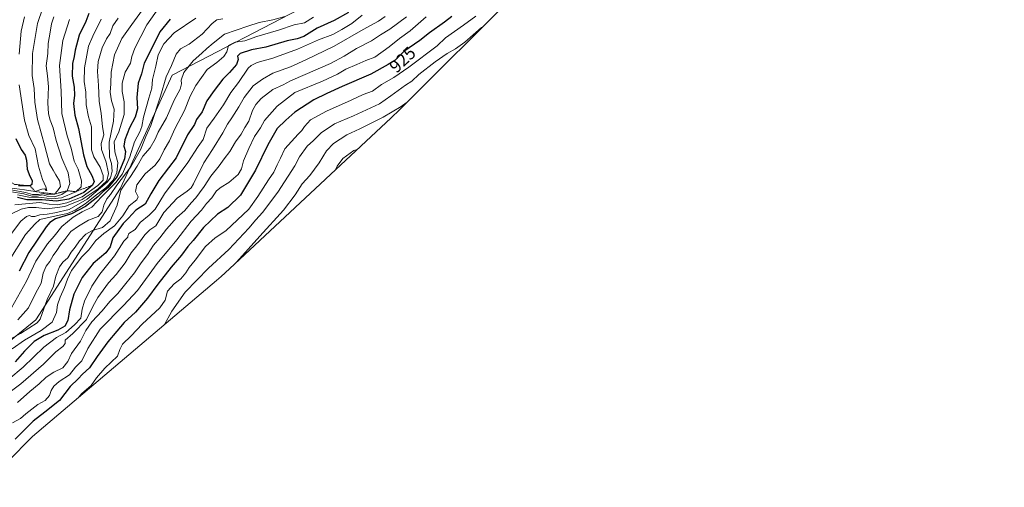
# Model space of a CAD drawing. Units: metres. Extents: x 658827 to 660780, y 4722574 to 4723358.
# Drawn here: x 659904 to 660459, y 4722678 to 4722941 of the extents above; entities that cross this region are included whole.
import ezdxf
from ezdxf.enums import TextEntityAlignment as Align

# ---------------------------------------------------------------- set-up
doc = ezdxf.new("R2010")
doc.units = ezdxf.units.M
doc.header["$MEASUREMENT"] = 0
doc.linetypes.add('TRAZOS', pattern=[0.75, 0.5, -0.25])
for name, color, linetype, lineweight in [('Arbolado forestal CxS', 92, 'Continuous', 0), ('Curva de nivel maestra', 36, 'Continuous', 30), ('Curva de nivel normal', 36, 'Continuous', 0), ('Escarpado lineal', 39, 'TRAZOS', 0), ('Rótulo de curva de nivel directora', 19, 'Continuous', 0)]:
    doc.layers.add(name, color=color, linetype=linetype, lineweight=lineweight)
doc.styles.add('Arial', font='txt', dxfattribs={"height": 0.2})

# ---------------------------------------------------------------- blocks, each defined once
blk = doc.blocks.new('*U151')
at = {"layer": 'Arbolado forestal CxS', "color": 92, "linetype": 'Continuous', "lineweight": 0}
blk.add_polyline3d([(659885.84, 4722947.21, 1035.86), (659976.78, 4723032.2, 1029.36), (660043.75, 4723099.09, 1028.15), (660075.56, 4723130.21, 1007.53), (660114.33, 4723168.61, 987.81), (660130.45, 4723184.11, 980.07), (660130.46, 4723184.12, 980.07), (660139.94, 4723193.23, 976.06), (660114.39, 4723126.97, 990.77), (660056.19, 4723055.53, 1030.85), (660072.06, 4723029.07, 1018.48), (660098.52, 4723023.78, 1003.77), (660103.81, 4722984.09, 972.62), (660066.77, 4722949.7, 957.62), (659990.04, 4722910.01, 961.34), (659960.94, 4722846.51, 958.72), (659913.31, 4722772.42, 959.19), (659841.87, 4722714.22, 953.26)], dxfattribs=at)

msp = doc.modelspace()

# ---------------------------------------------------------------- linework, layer by layer
at = {"layer": 'Arbolado forestal CxS', "color": 92, "linetype": 'Continuous', "lineweight": 0}
for points in [[(659841.8727, 4722714.2157, 953.2601), (659913.3103, 4722772.4241, 959.1884), (659960.9353, 4722846.5075, 958.7208), (659990.0397, 4722910.0077, 961.3377), (660066.7689, 4722949.6953, 957.623), (660103.8107, 4722984.0911, 972.6193), (660098.5189, 4723023.7787, 1003.7697), (660072.0607, 4723029.0705, 1018.4784), (660056.1855, 4723055.5289, 1030.8512), (660114.3941, 4723126.9665, 990.7721), (660139.9375, 4723193.2275, 976.0589), (660152.0479, 4723207.9971, 982.2276), (660166.4183, 4723227.5469, 997.264), (660167.7683, 4723229.5169, 998.4868), (660197.2387, 4723272.5157, 1031.6438), (660241.3943, 4723240.7375, 1037.9727), (660278.4361, 4723227.5083, 1037.086), (660355.1653, 4723224.8625, 1041.0737), (660397.4987, 4723222.2167, 1048.9501), (660500.9407, 4723212.0275, 1061.4128)], [(660139.9375, 4723193.2275, 976.0589), (660114.3941, 4723126.9665, 990.7721), (660056.1855, 4723055.5289, 1030.8512), (660072.0607, 4723029.0705, 1018.4784), (660098.5189, 4723023.7787, 1003.7697), (660103.8107, 4722984.0911, 972.6193), (660066.7689, 4722949.6953, 957.623), (659990.0397, 4722910.0077, 961.3377), (659960.9353, 4722846.5075, 958.7208), (659913.3103, 4722772.4241, 959.1884), (659841.8727, 4722714.2157, 953.2601)], [(660139.9375, 4723193.2275, 976.0589), (660114.3941, 4723126.9665, 990.7721), (660056.1855, 4723055.5289, 1030.8512), (660072.0607, 4723029.0705, 1018.4784), (660098.5189, 4723023.7787, 1003.7697), (660103.8107, 4722984.0911, 972.6193), (660066.7689, 4722949.6953, 957.623), (659990.0397, 4722910.0077, 961.3377), (659960.9353, 4722846.5075, 958.7208), (659913.3103, 4722772.4241, 959.1884), (659841.8727, 4722714.2157, 953.2601)], [(660184.2951, 4722956.7533, 916.796), (660118.0875, 4722890.6147, 907.0342), (660113.3085, 4722885.9969, 906.2234), (660022.3785, 4722801.0069, 908.2897), (660017.6793, 4722796.7521, 908.6469), (660015.0407, 4722794.4785, 908.7577), (659911.5403, 4722706.8521, 918.2338), (659883.0695, 4722678.2081, 916.1578)], [(659883.0695, 4722678.2081, 916.1578), (659911.5403, 4722706.8521, 918.2338), (660015.0407, 4722794.4785, 908.7577), (660017.6793, 4722796.7521, 908.6469), (660022.3785, 4722801.0069, 908.2897), (660113.3085, 4722885.9969, 906.2234), (660118.0875, 4722890.6147, 907.0342), (660184.2951, 4722956.7533, 916.796)]]:
    msp.add_polyline3d(points, dxfattribs=at)
at = {"layer": 'Curva de nivel maestra', "color": 36, "linetype": 'Continuous', "lineweight": 30}
for points in [[(660089.33, 4722945.32, 950), (660081.31, 4722940.83, 950), (660071.67, 4722936.42, 950), (660064.14, 4722931.82, 950), (660060.43, 4722930.4, 950), (660054.75, 4722929.37, 950), (660042.8, 4722925.75, 950), (660034.83, 4722924.28, 950), (660028.45, 4722922.14, 950), (660026.89, 4722920.7, 950), (660027.24, 4722918.93, 950), (660026.38, 4722916.1, 950), (660022.38, 4722911.49, 950), (660018.67, 4722907.85, 950), (660013.8, 4722901.38, 950), (660009.64, 4722895.67, 950), (660006.9, 4722889.5, 950), (660003.87, 4722885.15, 950), (660002.61, 4722882.27, 950), (659998.78, 4722876.46, 950), (659992.28, 4722863.52, 950), (659988.1, 4722857.85, 950), (659982.62, 4722850.86, 950), (659978.02, 4722843.19, 950), (659974.84, 4722837.52, 950), (659969.64, 4722834.17, 950), (659965.49, 4722829.52, 950), (659962.57, 4722826.53, 950), (659956.67, 4722818.53, 950), (659955.17, 4722813.53, 950), (659952.77, 4722810.12, 950), (659945.71, 4722804.14, 950), (659939.4, 4722796.14, 950), (659934.69, 4722786.91, 950), (659932.32, 4722778.1, 950), (659931.45, 4722771.94, 950), (659929.77, 4722768.93, 950), (659925.83, 4722766.62, 950), (659918.08, 4722763.58, 950), (659912.4, 4722760.29, 950), (659907.07, 4722754.86, 950), (659901.66, 4722748.78, 950)], [(660147.52, 4722943.05, 925), (660143.43, 4722939.92, 925), (660135, 4722933.76, 925), (660129.6, 4722929.52, 925), (660120.56, 4722923.39, 925), (660115.48, 4722918.36, 925), (660111.68, 4722915.96, 925), (660101.94, 4722910.52, 925), (660085.7, 4722903.65, 925), (660077.24, 4722899.7, 925), (660069.9, 4722896.07, 925), (660059.1, 4722889.24, 925), (660054.04, 4722884.77, 925), (660049.19, 4722880, 925), (660043.86, 4722870.78, 925), (660037.03, 4722856.67, 925), (660028.48, 4722842.52, 925), (660021.39, 4722835.53, 925), (660015.68, 4722831.76, 925), (660007.78, 4722824.28, 925), (660001.91, 4722816.98, 925), (659998.99, 4722813.64, 925), (659995.4, 4722808.76, 925), (659989.57, 4722801.99, 925), (659981.98, 4722792.39, 925), (659976.27, 4722784.52, 925), (659969.38, 4722776.63, 925), (659963.09, 4722770.91, 925), (659958.94, 4722765.95, 925), (659953.85, 4722760.12, 925), (659947.82, 4722751.81, 925), (659943.62, 4722745.4, 925), (659939.67, 4722741.85, 925), (659937.23, 4722739.27, 925), (659932.75, 4722734.86, 925), (659926.74, 4722727.09, 925), (659918.49, 4722720.46, 925), (659911.9, 4722715.36, 925), (659901.66, 4722705.29, 925)], [(659943.18, 4722944.81, 1000), (659941.56, 4722940.13, 1000), (659937.81, 4722932.52, 1000), (659935.46, 4722924.18, 1000), (659934.99, 4722920.61, 1000), (659934, 4722916.6, 1000), (659933.82, 4722909.42, 1000), (659935, 4722903.21, 1000), (659935.06, 4722898.82, 1000), (659934.55, 4722894.18, 1000), (659935.34, 4722887.52, 1000), (659937.39, 4722880.08, 1000), (659940.18, 4722865.14, 1000), (659942.06, 4722858.68, 1000), (659944.92, 4722853.54, 1000), (659946.12, 4722850.27, 1000), (659945.29, 4722848.22, 1000), (659940.37, 4722844.07, 1000), (659931.91, 4722840.32, 1000), (659924.91, 4722839.08, 1000), (659916.91, 4722839.83, 1000), (659908.24, 4722839.86, 1000), (659903.08, 4722841.26, 1000)], [(659988.92, 4722941.61, 975), (659983.15, 4722934.39, 975), (659979.33, 4722926.7, 975), (659974.4, 4722916.71, 975), (659972.87, 4722910.85, 975), (659970.98, 4722905.48, 975), (659970.2, 4722897.39, 975), (659970.63, 4722891.06, 975), (659969.31, 4722886.48, 975), (659966.15, 4722880.49, 975), (659963.47, 4722873.62, 975), (659962.9, 4722870.03, 975), (659963.88, 4722867.07, 975), (659963.29, 4722862.99, 975), (659959.05, 4722852.94, 975), (659953.91, 4722846.72, 975), (659951.24, 4722844.53, 975), (659948.24, 4722841.53, 975), (659941.4, 4722836.1, 975), (659933.48, 4722831.98, 975), (659924.4, 4722829.17, 975), (659921.21, 4722827.25, 975), (659919.23, 4722824.78, 975), (659909.34, 4722810.34, 975), (659903.98, 4722799.86, 975)], [(659902.07, 4722874.48, 1025), (659905.13, 4722868.18, 1025), (659907.41, 4722864.98, 1025), (659908.16, 4722862.18, 1025), (659908.49, 4722857.18, 1025), (659910.03, 4722853.26, 1025), (659911.34, 4722850.78, 1025), (659911.1, 4722848.55, 1025), (659910.11, 4722847.69, 1025), (659903.61, 4722847.76, 1025)]]:
    msp.add_polyline3d(points, dxfattribs=at)
at = {"layer": 'Curva de nivel normal', "color": 36, "linetype": 'Continuous', "lineweight": 0}
for points in [[(660109.98, 4722942.98, 940), (660106.28, 4722940.36, 940), (660097.66, 4722935.72, 940), (660081.25, 4722926.32, 940), (660065.34, 4722918.64, 940), (660056.68, 4722914.74, 940), (660046.68, 4722911.22, 940), (660040.97, 4722907.73, 940), (660035.64, 4722903.97, 940), (660030.54, 4722897.52, 940), (660027.58, 4722892.23, 940), (660023.69, 4722886.03, 940), (660021.18, 4722882.56, 940), (660018.53, 4722877.52, 940), (660012.72, 4722868.18, 940), (660007.9, 4722860.79, 940), (660002.12, 4722848.92, 940), (660000.81, 4722846.61, 940), (659998.57, 4722844.83, 940), (659992.89, 4722840.87, 940), (659985.39, 4722832.86, 940), (659980.93, 4722825.29, 940), (659977.57, 4722822.95, 940), (659974.66, 4722820.24, 940), (659970.23, 4722813.95, 940), (659967.11, 4722810.17, 940), (659963.57, 4722804.52, 940), (659958.49, 4722797.82, 940), (659954.35, 4722793.16, 940), (659948.3, 4722785.01, 940), (659945.46, 4722779.99, 940), (659941.84, 4722772.68, 940), (659934.17, 4722764.79, 940), (659929.92, 4722761.01, 940), (659929.79, 4722759.01, 940), (659928.64, 4722757.45, 940), (659924.64, 4722754.34, 940), (659917.73, 4722747.49, 940), (659904.97, 4722736.38, 940), (659897.45, 4722730.86, 940)], [(660097.05, 4722943.7, 945), (660091.15, 4722939.05, 945), (660085.63, 4722935.8, 945), (660080.56, 4722932.98, 945), (660072.56, 4722929.92, 945), (660060.6, 4722924.7, 945), (660046.7, 4722919.53, 945), (660037.93, 4722917.1, 945), (660034.49, 4722915.56, 945), (660032.9, 4722913.96, 945), (660027.53, 4722905.95, 945), (660023.04, 4722900.28, 945), (660018.92, 4722893.29, 945), (660013.82, 4722885.86, 945), (660009.67, 4722880.25, 945), (660007.48, 4722873.85, 945), (660004.74, 4722869.96, 945), (659998.85, 4722860.89, 945), (659985.77, 4722843.2, 945), (659980.48, 4722834.69, 945), (659977.21, 4722831.22, 945), (659972.13, 4722827.19, 945), (659969.3, 4722823.25, 945), (659965.62, 4722821.03, 945), (659965.12, 4722819.53, 945), (659965.09, 4722818.86, 945), (659962.86, 4722816.69, 945), (659957.66, 4722808.4, 945), (659949.38, 4722798.12, 945), (659944.85, 4722791.38, 945), (659940.79, 4722782.99, 945), (659939.46, 4722778.33, 945), (659938.68, 4722773.36, 945), (659935.08, 4722769.52, 945), (659930.15, 4722765.36, 945), (659924.9, 4722762.49, 945), (659917.87, 4722756.97, 945), (659906.28, 4722745.81, 945), (659898.16, 4722739.11, 945)], [(659982.68, 4722947.85, 980), (659975.75, 4722938.3, 980), (659969.1, 4722925.28, 980), (659967.34, 4722920.52, 980), (659966.62, 4722916.74, 980), (659963.64, 4722911.76, 980), (659961.86, 4722905.47, 980), (659961.89, 4722900.78, 980), (659963.12, 4722894.96, 980), (659963.1, 4722887.86, 980), (659960.04, 4722878.18, 980), (659957.5, 4722872.55, 980), (659957.82, 4722867, 980), (659959.54, 4722860.89, 980), (659958.99, 4722855.18, 980), (659956.61, 4722850.85, 980), (659952.73, 4722846.73, 980), (659946.84, 4722842.22, 980), (659941.14, 4722837.63, 980), (659935.57, 4722834.08, 980), (659931.24, 4722832.26, 980), (659926.57, 4722831.34, 980), (659915.57, 4722828.8, 980), (659912.79, 4722826.15, 980), (659907.45, 4722820.49, 980), (659898.27, 4722805.81, 980)], [(660053.57, 4722943.08, 960), (660046.74, 4722941.09, 960), (660039.12, 4722939.63, 960), (660032.7, 4722937.61, 960), (660019.57, 4722933.15, 960), (660013.24, 4722928.1, 960), (660009.57, 4722925.07, 960), (660006.72, 4722922.32, 960), (660001.92, 4722918.12, 960), (659996.66, 4722911.52, 960), (659995.12, 4722907.24, 960), (659995.43, 4722905.09, 960), (659994.67, 4722902.24, 960), (659991.15, 4722895.96, 960), (659986.87, 4722885.95, 960), (659982.19, 4722877.93, 960), (659980.56, 4722874.08, 960), (659977.64, 4722869.16, 960), (659973.63, 4722864.52, 960), (659970.39, 4722858.85, 960), (659966.73, 4722853.06, 960), (659963.47, 4722848.63, 960), (659961.29, 4722845.26, 960), (659959.09, 4722836.85, 960), (659955.29, 4722828.17, 960), (659950.82, 4722824.4, 960), (659945.26, 4722822.74, 960), (659941.43, 4722820.53, 960), (659937.94, 4722816.86, 960), (659935.52, 4722813.19, 960), (659933.24, 4722810.53, 960), (659931.28, 4722807.19, 960), (659928.58, 4722804.86, 960), (659926.6, 4722802.19, 960), (659924.7, 4722797.02, 960), (659923.37, 4722791.28, 960), (659919.7, 4722783.9, 960), (659915.81, 4722772.83, 960), (659914.09, 4722770.74, 960), (659904.71, 4722764.8, 960), (659898.91, 4722761.48, 960)], [(659973.38, 4722946.85, 985), (659967.47, 4722938.52, 985), (659961.82, 4722930.65, 985), (659957.61, 4722921.4, 985), (659955.69, 4722911.65, 985), (659955.52, 4722905.15, 985), (659955.28, 4722900.48, 985), (659955.98, 4722895.58, 985), (659957.4, 4722891, 985), (659957.15, 4722884.09, 985), (659954.6, 4722872.28, 985), (659954.84, 4722863.93, 985), (659955.88, 4722860.4, 985), (659956.34, 4722856.06, 985), (659955.38, 4722852.31, 985), (659953.52, 4722849.79, 985), (659942.16, 4722840.2, 985), (659932.16, 4722834.5, 985), (659924.06, 4722832.68, 985), (659919.77, 4722831.85, 985), (659915.62, 4722831.41, 985), (659912.8, 4722830.55, 985), (659910.98, 4722830.6, 985), (659909.71, 4722831.16, 985), (659908.07, 4722830.62, 985), (659904.98, 4722827.86, 985), (659899.12, 4722820.19, 985)], [(659917.27, 4722947.95, 1015), (659914.31, 4722939.18, 1015), (659911.53, 4722922.18, 1015), (659911.33, 4722909.85, 1015), (659912.41, 4722902.52, 1015), (659912.71, 4722894.85, 1015), (659914.23, 4722885.16, 1015), (659918.5, 4722870.1, 1015), (659921.14, 4722860.15, 1015), (659923.04, 4722856.67, 1015), (659924.61, 4722853.89, 1015), (659926.67, 4722850.62, 1015), (659927.21, 4722847.5, 1015), (659925.5, 4722844.98, 1015), (659923.85, 4722843.12, 1015), (659920.75, 4722842.72, 1015), (659917.48, 4722843.52, 1015), (659914.87, 4722842.96, 1015), (659911.44, 4722842.83, 1015), (659907.47, 4722844.03, 1015), (659899.52, 4722845.47, 1015)], [(660122.01, 4722942.85, 935), (660112.57, 4722935.85, 935), (660107.31, 4722932.64, 935), (660102.24, 4722929.37, 935), (660093.82, 4722924.94, 935), (660086.84, 4722920.76, 935), (660079.23, 4722916.6, 935), (660065.02, 4722910.38, 935), (660056.74, 4722906.86, 935), (660052.64, 4722904.6, 935), (660046.72, 4722902.02, 935), (660040.18, 4722896.9, 935), (660037.27, 4722893.62, 935), (660035.39, 4722890.08, 935), (660033.22, 4722884.23, 935), (660031.04, 4722880.61, 935), (660029.03, 4722876.85, 935), (660025.82, 4722872.52, 935), (660022.48, 4722867.18, 935), (660019.36, 4722862.95, 935), (660016.6, 4722858.96, 935), (660011.89, 4722853.14, 935), (660008.15, 4722847.4, 935), (660005.42, 4722843.85, 935), (660003.38, 4722841.02, 935), (660000.8, 4722838.28, 935), (659997.2, 4722833.87, 935), (659992.7, 4722829.95, 935), (659986.84, 4722823.45, 935), (659983.12, 4722818.55, 935), (659979.65, 4722814.45, 935), (659976.12, 4722809.19, 935), (659972.65, 4722804.52, 935), (659968.88, 4722798.83, 935), (659963.93, 4722792.85, 935), (659959.57, 4722787.19, 935), (659955.09, 4722782.67, 935), (659950.69, 4722777.45, 935), (659944.94, 4722771.32, 935), (659941.42, 4722766.41, 935), (659938.41, 4722760.42, 935), (659933.34, 4722753.51, 935), (659931.36, 4722748.92, 935), (659928.64, 4722745.48, 935), (659923.57, 4722743, 935), (659919.24, 4722740.2, 935), (659915.14, 4722736.39, 935), (659910, 4722732.09, 935), (659902.96, 4722725.86, 935)], [(660161.02, 4722943.24, 920), (660154.1, 4722938.2, 920), (660144, 4722931.05, 920), (660139.23, 4722926.44, 920), (660123.3, 4722914.55, 920), (660114.89, 4722908.68, 920), (660107.86, 4722904.78, 920), (660102.89, 4722901.12, 920), (660097.56, 4722899.13, 920), (660090.9, 4722895.91, 920), (660076.9, 4722889.81, 920), (660068.05, 4722884.98, 920), (660064.54, 4722881.2, 920), (660063.15, 4722878.92, 920), (660061, 4722876.81, 920), (660053.45, 4722868.52, 920), (660051.12, 4722863.38, 920), (660049.22, 4722859.66, 920), (660047.24, 4722855.41, 920), (660044.29, 4722851.2, 920), (660038.37, 4722841.74, 920), (660033.31, 4722834.73, 920), (660020.29, 4722822.46, 920), (660014.27, 4722818.54, 920), (660008.94, 4722813.66, 920), (660003.08, 4722805.97, 920), (659999.58, 4722801.84, 920), (659997.78, 4722798.78, 920), (659995.04, 4722795.54, 920), (659991.15, 4722792.61, 920), (659987.48, 4722788.53, 920), (659986.24, 4722783.53, 920), (659983.24, 4722779.19, 920), (659973.18, 4722769.95, 920), (659966.97, 4722763.47, 920), (659962.08, 4722758.74, 920), (659960.59, 4722755.75, 920), (659959.41, 4722751.88, 920), (659952.24, 4722745.15, 920), (659947.57, 4722739.83, 920), (659944.46, 4722735.44, 920), (659939.28, 4722730.97, 920), (659937.2353, 4722728.6062, 920)], [(659899.57, 4722844.45, 1010), (659906.57, 4722843.19, 1010), (659911.08, 4722841.98, 1010), (659914.27, 4722842.06, 1010), (659917.08, 4722842.7, 1010), (659919.65, 4722842.06, 1010), (659923.7, 4722841.68, 1010), (659927.98, 4722842.9, 1010), (659931.03, 4722845.05, 1010), (659932.55, 4722849.16, 1010), (659931.52, 4722855.18, 1010), (659927.94, 4722863.37, 1010), (659924.78, 4722873.3, 1010), (659923.2, 4722880.48, 1010), (659921.39, 4722884.67, 1010), (659920.42, 4722888.36, 1010), (659920.17, 4722894.45, 1010), (659920.47, 4722903.41, 1010), (659920, 4722909.71, 1010), (659919.21, 4722915.34, 1010), (659920.08, 4722922.28, 1010), (659920.26, 4722927.9, 1010), (659921.5, 4722934.28, 1010), (659922.26, 4722938.91, 1010), (659923.48, 4722942.76, 1010)], [(660003.35, 4722942.15, 970), (659991.18, 4722933.9, 970), (659985.32, 4722927.72, 970), (659982.21, 4722921.46, 970), (659980.85, 4722915.06, 970), (659978.99, 4722907.59, 970), (659978.58, 4722902.65, 970), (659976.88, 4722897.12, 970), (659973.98, 4722886.5, 970), (659973.1, 4722881.14, 970), (659971.98, 4722878.17, 970), (659968.97, 4722872.52, 970), (659966.32, 4722864.18, 970), (659962.1, 4722854.52, 970), (659958.48, 4722849.58, 970), (659950.56, 4722841.76, 970), (659944.96, 4722835.75, 970), (659939.52, 4722833.12, 970), (659934.42, 4722830.25, 970), (659928.06, 4722824.86, 970), (659923.64, 4722819.53, 970), (659919.92, 4722815.19, 970), (659913.36, 4722805.34, 970), (659908.12, 4722794.13, 970), (659899.57, 4722779.18, 970)], [(660069.67, 4722942.62, 955), (660064.6, 4722939.48, 955), (660058.82, 4722938.34, 955), (660050.01, 4722935.26, 955), (660037.68, 4722931.7, 955), (660031.01, 4722929.32, 955), (660025.56, 4722928.64, 955), (660021.85, 4722926.68, 955), (660020.8, 4722923.22, 955), (660019.26, 4722920.52, 955), (660015.2, 4722917.18, 955), (660009.81, 4722913.18, 955), (660003.33, 4722904.18, 955), (660000.25, 4722898.18, 955), (659997.04, 4722890.18, 955), (659991.68, 4722879.85, 955), (659988.64, 4722873.06, 955), (659985.52, 4722867.94, 955), (659983.24, 4722862.88, 955), (659980.51, 4722859.42, 955), (659974.97, 4722854.46, 955), (659970.15, 4722848.3, 955), (659969.53, 4722844.6, 955), (659971.04, 4722841.58, 955), (659970.28, 4722839.94, 955), (659965.83, 4722836.5, 955), (659962.38, 4722830.87, 955), (659957.56, 4722825.19, 955), (659951.62, 4722820.99, 955), (659947.22, 4722817.1, 955), (659943.24, 4722811.76, 955), (659939.33, 4722807.84, 955), (659933.48, 4722800.19, 955), (659931.1, 4722795.19, 955), (659929.53, 4722790.53, 955), (659926.98, 4722785.19, 955), (659925.64, 4722780.86, 955), (659924.97, 4722776.53, 955), (659922.63, 4722771.16, 955), (659916.44, 4722766.38, 955), (659906.97, 4722760.97, 955), (659899.97, 4722756.1, 955)], [(659900.1, 4722832.22, 990), (659905.04, 4722834.7, 990), (659909.24, 4722835.6, 990), (659913.51, 4722835.53, 990), (659919.79, 4722834.89, 990), (659929.7, 4722836.1, 990), (659939.37, 4722840.02, 990), (659948.37, 4722846.02, 990), (659953.31, 4722850.68, 990), (659954.32, 4722854.77, 990), (659953.03, 4722861.16, 990), (659950.38, 4722868.19, 990), (659950.21, 4722871.6, 990), (659951.64, 4722876.43, 990), (659950.91, 4722881.18, 990), (659950.05, 4722888.43, 990), (659948.97, 4722895.46, 990), (659948.69, 4722904.3, 990), (659948.06, 4722912.13, 990), (659948.46, 4722917.76, 990), (659950.69, 4722925.5, 990), (659953.14, 4722930.43, 990), (659955.15, 4722933.4, 990), (659956.79, 4722937.74, 990), (659959.79, 4722942.17, 990)], [(660133.05, 4722942.78, 930), (660124, 4722935.06, 930), (660117.99, 4722930.66, 930), (660112.34, 4722925.94, 930), (660104.24, 4722920.09, 930), (660099.09, 4722918.23, 930), (660093.99, 4722916, 930), (660087.94, 4722913.41, 930), (660083.18, 4722910.61, 930), (660074.78, 4722906.67, 930), (660059.23, 4722900.27, 930), (660049.2, 4722892.52, 930), (660042.14, 4722884.52, 930), (660039.81, 4722880.34, 930), (660036.43, 4722875.47, 930), (660033.31, 4722868.73, 930), (660030.21, 4722861.78, 930), (660029.2, 4722857.36, 930), (660027.21, 4722854.21, 930), (660022.05, 4722849.57, 930), (660017.66, 4722847.11, 930), (660015.1, 4722844.9, 930), (660012.37, 4722841.1, 930), (660009.44, 4722837.77, 930), (660006.54, 4722834.16, 930), (660000.77, 4722827.96, 930), (659992.64, 4722817.45, 930), (659981.71, 4722804.01, 930), (659970.54, 4722788.86, 930), (659962.76, 4722780.46, 930), (659949.56, 4722767.13, 930), (659942.69, 4722756.19, 930), (659939.18, 4722749.39, 930), (659935.63, 4722745.74, 930), (659932.32, 4722741.47, 930), (659926.57, 4722737.65, 930), (659923.41, 4722735.13, 930), (659921.91, 4722732.74, 930), (659921, 4722729.85, 930), (659918.69, 4722727.02, 930), (659914.41, 4722724.86, 930), (659907.72, 4722719.58, 930), (659904.71, 4722716.84, 930), (659900.13, 4722714.55, 930)], [(659901.57, 4722837.12, 995), (659915.57, 4722838.46, 995), (659920.92, 4722837.44, 995), (659925.46, 4722837.13, 995), (659930.85, 4722838.14, 995), (659939.49, 4722841.68, 995), (659948.34, 4722847.9, 995), (659951.2, 4722851.06, 995), (659951.28, 4722853.56, 995), (659949.63, 4722858.23, 995), (659946, 4722864.02, 995), (659944.67, 4722868.06, 995), (659944.61, 4722875.33, 995), (659944.67, 4722880.94, 995), (659942.94, 4722886.55, 995), (659941.78, 4722893.27, 995), (659941.58, 4722900.39, 995), (659940.6, 4722906.52, 995), (659940.83, 4722914.13, 995), (659943.02, 4722926.3, 995), (659945.4, 4722931.88, 995), (659950.06, 4722941.47, 995)], [(659903.11, 4722842.8, 1005), (659909.33, 4722841.33, 1005), (659916.72, 4722841.22, 1005), (659922.34, 4722840.41, 1005), (659927.71, 4722841, 1005), (659935.82, 4722844.46, 1005), (659938.95, 4722847.2, 1005), (659939.05, 4722850.66, 1005), (659937.12, 4722857.17, 1005), (659934.91, 4722861.61, 1005), (659933.23, 4722868.94, 1005), (659931.02, 4722875.97, 1005), (659928.04, 4722888.51, 1005), (659927.64, 4722901.01, 1005), (659926.63, 4722915.43, 1005), (659928.48, 4722929.51, 1005), (659932.38, 4722941.31, 1005)], [(660018.58, 4722941.78, 965), (660015.33, 4722941.19, 965), (660012.59, 4722939.16, 965), (660006.97, 4722933.04, 965), (659999.76, 4722927.4, 965), (659994.84, 4722924.82, 965), (659992.41, 4722921.85, 965), (659989.8, 4722915.52, 965), (659986.74, 4722909.18, 965), (659983.53, 4722898.18, 965), (659978.14, 4722881.73, 965), (659975.29, 4722875.6, 965), (659972.21, 4722867.97, 965), (659966.8, 4722858.41, 965), (659958.99, 4722848.14, 965), (659955.33, 4722842.98, 965), (659953.28, 4722840.4, 965), (659951.66, 4722836.84, 965), (659950.61, 4722833.12, 965), (659948.44, 4722830.57, 965), (659943.05, 4722828.44, 965), (659937.46, 4722825.12, 965), (659933.03, 4722822.18, 965), (659929.71, 4722817.52, 965), (659927.29, 4722814.56, 965), (659925.21, 4722811.41, 965), (659923.14, 4722808.58, 965), (659921.31, 4722805.18, 965), (659919.26, 4722802.52, 965), (659917.5, 4722798.74, 965), (659916.29, 4722793.12, 965), (659913.17, 4722787.26, 965), (659909.24, 4722779.23, 965), (659903.22, 4722772.46, 965)], [(659907.02, 4722942.81, 1020), (659905.09, 4722934.81, 1020), (659903.96, 4722921.9, 1020)], [(660164.62, 4722937.1, 915), (660164.24, 4722936.85, 915), (660154.88, 4722928.61, 915), (660149.5, 4722924.87, 915), (660144.9, 4722922.22, 915), (660138.23, 4722917.55, 915), (660128.9, 4722910.45, 915), (660124.98, 4722906.73, 915), (660121.5, 4722904.46, 915), (660113.15, 4722898.48, 915), (660106.82, 4722893.82, 915), (660092.26, 4722887.18, 915), (660081.49, 4722882.66, 915), (660073.95, 4722877.54, 915), (660069.63, 4722873.26, 915), (660066, 4722870.01, 915), (660061.76, 4722864.14, 915), (660059.14, 4722859.01, 915), (660049.57, 4722844.19, 915), (660041.01, 4722832.86, 915), (660037.14, 4722828.74, 915), (660033.19, 4722823.99, 915), (660021.96, 4722811.89, 915), (660010.54, 4722801.48, 915), (659997.41, 4722787.89, 915), (659989.92, 4722777.33, 915), (659985.51, 4722769.48, 915)], [(659904.02, 4722904.59, 1020), (659907.03, 4722884.79, 1020), (659909.46, 4722876.02, 1020), (659912.91, 4722868.52, 1020), (659914.85, 4722858.83, 1020), (659917.02, 4722851.43, 1020), (659919.06, 4722847.19, 1020), (659919.56, 4722845.19, 1020), (659919.14, 4722845.09, 1020), (659918.49, 4722846.04, 1020), (659916.81, 4722845.9, 1020), (659913.02, 4722844.58, 1020), (659907.01, 4722845.47, 1020), (659898.58, 4722846.75, 1020)], [(660121.8816, 4722894.4049, 910), (660119.06, 4722892.36, 910), (660108.96, 4722886.43, 910), (660095.76, 4722879.92, 910), (660088.41, 4722876.47, 910), (660080.92, 4722871.51, 910), (660076.98, 4722867.54, 910), (660072.86, 4722860.77, 910), (660067.57, 4722853.63, 910), (660063.32, 4722848.95, 910), (660059.35, 4722842.63, 910), (660052.74, 4722834.01, 910), (660039.42, 4722819.45, 910), (660026.39, 4722804.76, 910)], [(660094.28, 4722868.22, 905), (660092.34, 4722867.61, 905), (660086.17, 4722863.12, 905), (660083, 4722858.85, 905), (660081.8347, 4722856.5791, 905)], [(659907.2456, 4722702.5312, 920), (659907.08, 4722702.43, 920), (659905.9, 4722701.18, 920)]]:
    msp.add_polyline3d(points, dxfattribs=at)
at = {"layer": 'Escarpado lineal', "color": 39, "linetype": 'TRAZOS', "lineweight": 0}
msp.add_polyline3d([(659945.29, 4722848.22, 1001.0052), (659935.82, 4722844.46, 1004.6496), (659931.03, 4722845.05, 1009.9343), (659923.85, 4722843.12, 1015.0521), (659913.02, 4722844.58, 1021.0741), (659910.11, 4722847.69, 1025.1523), (659901.2206, 4722848.6304, 1024.5516), (659894.56, 4722852.91, 1024.0345), (659888.35, 4722859.77, 1022.9864), (659883.3, 4722864.14, 1033.816), (659874.01, 4722866.73, 1039.382), (659866.53, 4722863.81, 1040.0616), (659849.08, 4722860.22, 1043.8755), (659832.23, 4722858.96, 1054.6908)], dxfattribs=at)

# ---------------------------------------------------------------- block references
at = {"layer": 'Arbolado forestal CxS', "color": 92, "linetype": 'Continuous', "lineweight": 0}
msp.add_blockref('*U151', (0, 0), dxfattribs=at)

# ---------------------------------------------------------------- texts
at = {"layer": 'Rótulo de curva de nivel directora', "color": 19, "linetype": 'Continuous', "lineweight": 0, "style": 'Arial'}
msp.add_text('925', height=7, rotation=43.468305, dxfattribs=at).set_placement((660119.7584, 4722918.7623), align=Align.MIDDLE_CENTER)

doc.saveas('drawing.dxf')
